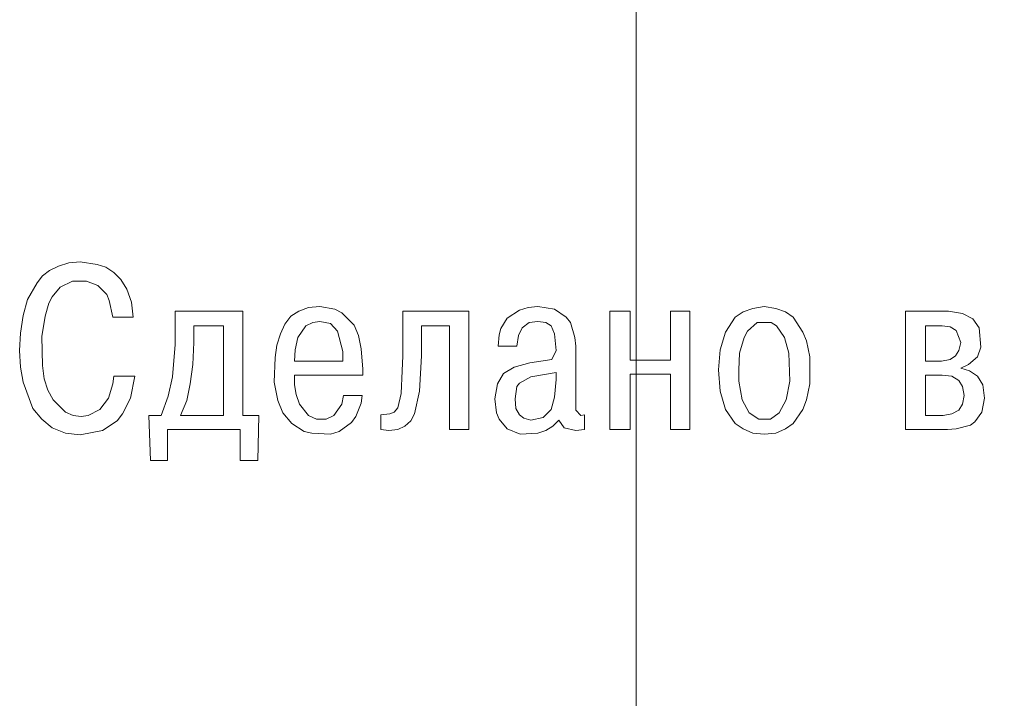
# Model space of a CAD drawing. Units: millimetres. Extents: x 2171 to 3190, y 1129 to 1549.
# Drawn here: x 3041 to 3056, y 1250 to 1261 of the extents above; entities that cross this region are included whole.
import ezdxf

# ---------------------------------------------------------------- set-up
doc = ezdxf.new("R2010")
doc.units = ezdxf.units.MM
doc.layers.add('text', color=7, linetype='Continuous', lineweight=20)
doc.layers.add('РАЗМЕРЫ', color=7, linetype='Continuous', lineweight=20)
doc.styles.add('GOST', font='GOST.shx', dxfattribs={"width": 0.8, "oblique": 15})
doc.dimstyles.new('ISO-25', dxfattribs={"dimtxt": 3.5, "dimasz": 4, "dimexe": 1.25, "dimexo": 0.625, "dimgap": 1, "dimtad": 1, "dimtoh": 1, "dimdec": 1, "dimrnd": 0.5, "dimdsep": 46, "dimtxsty": 'GOST', "dimcen": 0, "dimclrd": 256, "dimclre": 256, "dimclrt": 7, "dimadec": 0, "dimazin": 2, "dimtfac": 1, "dimtdec": 1, "dimtmove": 1, "dimatfit": 1, "dimfxl": 1, "dimlwd": -1, "dimlwe": -1, "dimarcsym": 2})

# ---------------------------------------------------------------- blocks, each defined once
blk = doc.blocks.new('*D673')
at = {"layer": 'Defpoints', "color": 0}
for p in [(3050.516, 1296.275), (3067.016, 1295.275), (3050.516, 1207.943)]:
    blk.add_point(p, dxfattribs=at)
at = {"layer": 'РАЗМЕРЫ'}
for p, q in [((3050.516, 1295.65), (3050.516, 1206.693)), ((3067.016, 1294.65), (3067.016, 1206.693)), ((3063.016, 1207.943), (3054.516, 1207.943))]:
    blk.add_line(p, q, dxfattribs=at)
for points in [[(3054.516, 1208.61), (3054.516, 1207.276), (3050.516, 1207.943)], [(3063.016, 1207.276), (3063.016, 1208.61), (3067.016, 1207.943)]]:
    blk.add_solid(points, dxfattribs=at)
at = {"layer": 'РАЗМЕРЫ', "color": 7, "ltscale": 100, "insert": (3058.766, 1210.693), "char_height": 3.5, "attachment_point": 5, "style": 'GOST'}
blk.add_mtext('16.5', dxfattribs=at)

msp = doc.modelspace()

# ---------------------------------------------------------------- linework, layer by layer
at = {"layer": 'text'}
for p, q in [((3041.751, 1256.854), (3041.911, 1256.907)), ((3041.911, 1256.907), (3042.084, 1256.92)), ((3042.084, 1256.92), (3042.338, 1256.88)), ((3041.511, 1256.707), (3041.618, 1256.787)), ((3041.618, 1256.787), (3041.751, 1256.854)), ((3042.338, 1256.88), (3042.471, 1256.84)), ((3042.471, 1256.84), (3042.591, 1256.76)), ((3042.591, 1256.76), (3042.698, 1256.654)), ((3041.284, 1256.347), (3041.431, 1256.6)), ((3041.431, 1256.6), (3041.511, 1256.707)), ((3041.964, 1256.627), (3041.778, 1256.534)), ((3042.178, 1256.627), (3041.964, 1256.627)), ((3042.351, 1256.56), (3042.178, 1256.627)), ((3042.698, 1256.654), (3042.791, 1256.507)), ((3041.778, 1256.534), (3041.658, 1256.387)), ((3042.484, 1256.427), (3042.351, 1256.56)), ((3042.791, 1256.507), (3042.858, 1256.307)), ((3041.218, 1256.107), (3041.284, 1256.347)), ((3041.604, 1256.294), (3041.551, 1256.094)), ((3041.658, 1256.387), (3041.604, 1256.294)), ((3042.524, 1256.334), (3042.484, 1256.427)), ((3042.578, 1256.08), (3042.524, 1256.334)), ((3042.858, 1256.307), (3042.884, 1256.08)), ((3043.524, 1255.667), (3043.524, 1256.174)), ((3043.524, 1256.174), (3044.551, 1256.174)), ((3044.551, 1256.174), (3044.551, 1254.587)), ((3045.278, 1256.094), (3045.398, 1256.174)), ((3045.398, 1256.174), (3045.544, 1256.227)), ((3045.544, 1256.227), (3045.718, 1256.24)), ((3045.718, 1256.24), (3045.944, 1256.2)), ((3045.944, 1256.2), (3046.051, 1256.147)), ((3046.051, 1256.147), (3046.238, 1255.96)), ((3046.978, 1256.174), (3047.978, 1256.174)), ((3046.978, 1255.494), (3046.978, 1256.174)), ((3047.978, 1256.174), (3047.978, 1254.374)), ((3048.558, 1256.067), (3048.744, 1256.187)), ((3048.744, 1256.187), (3048.878, 1256.227)), ((3048.878, 1256.227), (3049.024, 1256.24)), ((3049.024, 1256.24), (3049.278, 1256.2)), ((3049.278, 1256.2), (3049.451, 1256.08)), ((3050.118, 1254.374), (3050.118, 1256.174)), ((3050.118, 1256.174), (3050.424, 1256.174)), ((3050.424, 1256.174), (3050.424, 1255.427)), ((3051.038, 1255.427), (3051.038, 1256.174)), ((3051.038, 1256.174), (3051.331, 1256.174)), ((3051.331, 1256.174), (3051.331, 1254.374)), ((3052.018, 1256.08), (3052.138, 1256.16)), ((3052.138, 1256.16), (3052.284, 1256.214)), ((3052.284, 1256.214), (3052.458, 1256.24)), ((3052.458, 1256.24), (3052.631, 1256.214)), ((3052.631, 1256.214), (3052.778, 1256.16)), ((3052.778, 1256.16), (3052.898, 1256.08)), ((3054.598, 1254.374), (3054.598, 1256.174)), ((3054.598, 1256.174), (3055.251, 1256.174)), ((3055.251, 1256.174), (3055.464, 1256.134)), ((3041.178, 1255.84), (3041.218, 1256.107)), ((3041.551, 1256.094), (3041.498, 1255.787)), ((3042.884, 1256.08), (3042.578, 1256.08)), ((3045.184, 1255.974), (3045.278, 1256.094)), ((3045.611, 1256), (3045.504, 1255.947)), ((3045.718, 1256.014), (3045.611, 1256)), ((3045.878, 1255.987), (3045.718, 1256.014)), ((3048.464, 1255.907), (3048.558, 1256.067)), ((3048.891, 1256), (3048.784, 1255.92)), ((3049.024, 1256.014), (3048.891, 1256)), ((3049.144, 1256), (3049.024, 1256.014)), ((3049.224, 1255.947), (3049.144, 1256)), ((3049.451, 1256.08), (3049.518, 1256)), ((3049.518, 1256), (3049.584, 1255.774)), ((3051.871, 1255.854), (3052.018, 1256.08)), ((3052.351, 1256), (3052.204, 1255.867)), ((3052.564, 1256), (3052.351, 1256)), ((3052.644, 1255.947), (3052.564, 1256)), ((3052.898, 1256.08), (3053.044, 1255.854)), ((3055.464, 1256.134), (3055.624, 1256.054)), ((3055.624, 1256.054), (3055.718, 1255.92)), ((3041.164, 1255.574), (3041.178, 1255.84)), ((3044.258, 1255.947), (3043.804, 1255.947)), ((3043.804, 1255.947), (3043.804, 1255.694)), ((3044.258, 1254.587), (3044.258, 1255.947)), ((3045.118, 1255.827), (3045.184, 1255.974)), ((3045.504, 1255.947), (3045.384, 1255.774)), ((3045.984, 1255.867), (3045.878, 1255.987)), ((3046.064, 1255.56), (3045.984, 1255.867)), ((3046.238, 1255.96), (3046.304, 1255.8)), ((3047.684, 1255.947), (3047.258, 1255.947)), ((3047.258, 1255.947), (3047.258, 1255.494)), ((3047.684, 1254.374), (3047.684, 1255.947)), ((3048.438, 1255.814), (3048.464, 1255.907)), ((3048.784, 1255.92), (3048.731, 1255.8)), ((3049.278, 1255.827), (3049.224, 1255.947)), ((3051.791, 1255.587), (3051.871, 1255.854)), ((3052.204, 1255.867), (3052.151, 1255.774)), ((3052.764, 1255.774), (3052.644, 1255.947)), ((3053.044, 1255.854), (3053.098, 1255.72)), ((3054.904, 1255.947), (3054.904, 1255.414)), ((3055.158, 1255.947), (3054.904, 1255.947)), ((3055.278, 1255.934), (3055.158, 1255.947)), ((3055.371, 1255.88), (3055.278, 1255.934)), ((3055.438, 1255.694), (3055.371, 1255.88)), ((3055.718, 1255.92), (3055.744, 1255.627)), ((3041.498, 1255.787), (3041.511, 1255.347)), ((3043.804, 1255.694), (3043.791, 1255.36)), ((3045.064, 1255.654), (3045.118, 1255.827)), ((3045.384, 1255.774), (3045.344, 1255.587)), ((3046.304, 1255.8), (3046.344, 1255.6)), ((3048.424, 1255.64), (3048.438, 1255.814)), ((3048.731, 1255.8), (3048.704, 1255.64)), ((3049.304, 1255.574), (3049.278, 1255.827)), ((3049.584, 1255.774), (3049.598, 1255.64)), ((3052.151, 1255.774), (3052.084, 1255.534)), ((3052.831, 1255.534), (3052.764, 1255.774)), ((3053.098, 1255.72), (3053.151, 1255.48)), ((3055.411, 1255.574), (3055.438, 1255.694)), ((3041.178, 1255.32), (3041.164, 1255.574)), ((3043.484, 1255.174), (3043.524, 1255.667)), ((3045.038, 1255.467), (3045.064, 1255.654)), ((3045.344, 1255.587), (3045.331, 1255.414)), ((3046.064, 1255.414), (3046.064, 1255.56)), ((3046.344, 1255.6), (3046.371, 1255.294)), ((3048.704, 1255.64), (3048.424, 1255.64)), ((3049.238, 1255.44), (3049.304, 1255.574)), ((3049.598, 1255.64), (3049.598, 1254.667)), ((3051.764, 1255.28), (3051.791, 1255.587)), ((3055.358, 1255.494), (3055.411, 1255.574)), ((3055.744, 1255.627), (3055.691, 1255.48)), ((3045.024, 1255.094), (3045.038, 1255.467)), ((3045.331, 1255.414), (3046.064, 1255.414)), ((3046.964, 1255.267), (3046.978, 1255.494)), ((3047.258, 1255.494), (3047.231, 1254.96)), ((3048.904, 1255.387), (3049.238, 1255.44)), ((3050.424, 1255.427), (3051.038, 1255.427)), ((3052.084, 1255.534), (3052.071, 1255.28)), ((3052.844, 1255.107), (3052.831, 1255.534)), ((3053.151, 1255.48), (3053.151, 1255.067)), ((3054.904, 1255.414), (3055.144, 1255.414)), ((3055.144, 1255.414), (3055.278, 1255.44)), ((3055.278, 1255.44), (3055.358, 1255.494)), ((3055.691, 1255.48), (3055.558, 1255.36)), ((3041.218, 1255.094), (3041.178, 1255.32)), ((3041.511, 1255.347), (3041.538, 1255.147)), ((3043.791, 1255.36), (3043.751, 1255.067)), ((3046.371, 1255.294), (3046.371, 1255.2)), ((3046.951, 1254.92), (3046.964, 1255.267)), ((3048.504, 1255.227), (3048.664, 1255.32)), ((3048.664, 1255.32), (3048.904, 1255.387)), ((3051.791, 1254.96), (3051.764, 1255.28)), ((3052.071, 1255.28), (3052.071, 1255.107)), ((3055.558, 1255.36), (3055.438, 1255.307)), ((3055.438, 1255.307), (3055.571, 1255.267)), ((3055.571, 1255.267), (3055.691, 1255.187)), ((3041.364, 1254.694), (3041.218, 1255.094)), ((3041.538, 1255.147), (3041.591, 1254.974)), ((3042.578, 1255.067), (3042.591, 1255.187)), ((3042.591, 1255.187), (3042.911, 1255.187)), ((3042.911, 1255.187), (3042.844, 1254.854)), ((3043.418, 1254.88), (3043.484, 1255.174)), ((3045.078, 1254.814), (3045.024, 1255.094)), ((3045.331, 1255.2), (3045.331, 1255.054)), ((3046.371, 1255.2), (3045.331, 1255.2)), ((3048.411, 1255.067), (3048.504, 1255.227)), ((3048.918, 1255.174), (3048.744, 1255.08)), ((3049.304, 1255.24), (3048.918, 1255.174)), ((3049.278, 1254.867), (3049.304, 1255.134)), ((3049.304, 1255.134), (3049.304, 1255.24)), ((3050.424, 1255.214), (3050.424, 1254.374)), ((3051.038, 1255.214), (3050.424, 1255.214)), ((3051.038, 1254.374), (3051.038, 1255.214)), ((3052.071, 1255.107), (3052.124, 1254.827)), ((3052.791, 1254.827), (3052.844, 1255.107)), ((3054.904, 1255.2), (3054.904, 1254.587)), ((3055.158, 1255.2), (3054.904, 1255.2)), ((3055.304, 1255.187), (3055.158, 1255.2)), ((3055.411, 1255.12), (3055.304, 1255.187)), ((3055.464, 1255.027), (3055.411, 1255.12)), ((3055.691, 1255.187), (3055.771, 1255.054)), ((3041.591, 1254.974), (3041.671, 1254.827)), ((3042.511, 1254.854), (3042.578, 1255.067)), ((3043.751, 1255.067), (3043.698, 1254.814)), ((3045.331, 1255.054), (3045.358, 1254.907)), ((3047.231, 1254.96), (3047.151, 1254.614)), ((3048.371, 1254.84), (3048.411, 1255.067)), ((3048.704, 1255.027), (3048.678, 1254.84)), ((3048.744, 1255.08), (3048.704, 1255.027)), ((3051.871, 1254.68), (3051.791, 1254.96)), ((3053.151, 1255.067), (3053.098, 1254.827)), ((3055.491, 1254.894), (3055.464, 1255.027)), ((3055.771, 1255.054), (3055.798, 1254.854)), ((3041.671, 1254.827), (3041.858, 1254.64)), ((3042.378, 1254.68), (3042.511, 1254.854)), ((3042.844, 1254.854), (3042.724, 1254.614)), ((3043.311, 1254.587), (3043.418, 1254.88)), ((3043.698, 1254.814), (3043.604, 1254.587)), ((3045.158, 1254.627), (3045.078, 1254.814)), ((3045.358, 1254.907), (3045.411, 1254.76)), ((3046.051, 1254.76), (3046.078, 1254.894)), ((3046.078, 1254.894), (3046.358, 1254.894)), ((3046.358, 1254.894), (3046.344, 1254.774)), ((3046.898, 1254.707), (3046.951, 1254.92)), ((3048.398, 1254.627), (3048.371, 1254.84)), ((3048.678, 1254.84), (3048.691, 1254.694)), ((3049.224, 1254.68), (3049.278, 1254.867)), ((3052.124, 1254.827), (3052.231, 1254.627)), ((3052.684, 1254.627), (3052.791, 1254.827)), ((3053.098, 1254.827), (3053.044, 1254.68)), ((3055.464, 1254.76), (3055.491, 1254.894)), ((3055.798, 1254.854), (3055.758, 1254.64)), ((3041.498, 1254.534), (3041.364, 1254.694)), ((3042.204, 1254.587), (3042.378, 1254.68)), ((3045.411, 1254.76), (3045.544, 1254.587)), ((3045.931, 1254.587), (3046.051, 1254.76)), ((3046.344, 1254.774), (3046.264, 1254.574)), ((3046.844, 1254.64), (3046.898, 1254.707)), ((3048.691, 1254.694), (3048.744, 1254.6)), ((3049.104, 1254.56), (3049.224, 1254.68)), ((3049.598, 1254.667), (3049.678, 1254.587)), ((3052.018, 1254.467), (3051.871, 1254.68)), ((3053.044, 1254.68), (3052.898, 1254.467)), ((3055.304, 1254.614), (3055.411, 1254.667)), ((3055.411, 1254.667), (3055.464, 1254.76)), ((3041.658, 1254.4), (3041.498, 1254.534)), ((3041.858, 1254.64), (3041.978, 1254.587)), ((3041.978, 1254.587), (3042.098, 1254.574)), ((3042.098, 1254.574), (3042.204, 1254.587)), ((3042.644, 1254.507), (3042.418, 1254.36)), ((3042.724, 1254.614), (3042.644, 1254.507)), ((3043.124, 1254.587), (3043.311, 1254.587)), ((3043.151, 1253.907), (3043.124, 1254.587)), ((3043.604, 1254.587), (3044.258, 1254.587)), ((3044.551, 1254.587), (3044.791, 1254.587)), ((3044.791, 1254.587), (3044.778, 1253.907)), ((3045.291, 1254.467), (3045.158, 1254.627)), ((3045.544, 1254.587), (3045.664, 1254.534)), ((3045.664, 1254.534), (3045.811, 1254.534)), ((3045.811, 1254.534), (3045.931, 1254.587)), ((3046.264, 1254.574), (3046.198, 1254.48)), ((3046.644, 1254.6), (3046.778, 1254.614)), ((3046.644, 1254.374), (3046.644, 1254.6)), ((3046.778, 1254.614), (3046.844, 1254.64)), ((3047.098, 1254.507), (3047.004, 1254.427)), ((3047.151, 1254.614), (3047.098, 1254.507)), ((3048.438, 1254.534), (3048.398, 1254.627)), ((3048.558, 1254.387), (3048.438, 1254.534)), ((3048.744, 1254.6), (3048.811, 1254.547)), ((3048.811, 1254.547), (3048.918, 1254.52)), ((3048.918, 1254.52), (3049.104, 1254.56)), ((3049.344, 1254.52), (3049.251, 1254.427)), ((3049.424, 1254.4), (3049.344, 1254.52)), ((3049.678, 1254.587), (3049.731, 1254.6)), ((3049.731, 1254.6), (3049.731, 1254.374)), ((3052.231, 1254.627), (3052.378, 1254.534)), ((3052.378, 1254.534), (3052.551, 1254.534)), ((3052.551, 1254.534), (3052.684, 1254.627)), ((3054.904, 1254.587), (3055.171, 1254.587)), ((3055.171, 1254.587), (3055.304, 1254.614)), ((3055.758, 1254.64), (3055.651, 1254.494)), ((3041.858, 1254.32), (3041.658, 1254.4)), ((3042.418, 1254.36), (3042.084, 1254.294)), ((3044.511, 1254.374), (3043.404, 1254.374)), ((3043.404, 1254.374), (3043.404, 1253.907)), ((3044.511, 1253.907), (3044.511, 1254.374)), ((3045.478, 1254.347), (3045.291, 1254.467)), ((3045.598, 1254.32), (3045.478, 1254.347)), ((3046.011, 1254.347), (3045.878, 1254.307)), ((3046.198, 1254.48), (3046.011, 1254.347)), ((3046.764, 1254.36), (3046.644, 1254.374)), ((3046.898, 1254.374), (3046.764, 1254.36)), ((3047.004, 1254.427), (3046.898, 1254.374)), ((3047.978, 1254.374), (3047.684, 1254.374)), ((3048.758, 1254.307), (3048.558, 1254.387)), ((3049.144, 1254.36), (3049.024, 1254.32)), ((3049.251, 1254.427), (3049.144, 1254.36)), ((3049.598, 1254.36), (3049.424, 1254.4)), ((3049.731, 1254.374), (3049.598, 1254.36)), ((3050.424, 1254.374), (3050.118, 1254.374)), ((3051.331, 1254.374), (3051.038, 1254.374)), ((3052.138, 1254.387), (3052.018, 1254.467)), ((3052.284, 1254.32), (3052.138, 1254.387)), ((3052.778, 1254.387), (3052.631, 1254.32)), ((3052.898, 1254.467), (3052.778, 1254.387)), ((3055.238, 1254.374), (3054.598, 1254.374)), ((3055.371, 1254.387), (3055.238, 1254.374)), ((3055.584, 1254.44), (3055.371, 1254.387)), ((3055.651, 1254.494), (3055.584, 1254.44)), ((3042.084, 1254.294), (3041.858, 1254.32)), ((3045.878, 1254.307), (3045.598, 1254.32)), ((3049.024, 1254.32), (3048.758, 1254.307)), ((3052.458, 1254.307), (3052.284, 1254.32)), ((3052.631, 1254.32), (3052.458, 1254.307)), ((3043.404, 1253.907), (3043.151, 1253.907)), ((3044.778, 1253.907), (3044.511, 1253.907))]:
    msp.add_line(p, q, dxfattribs=at)

# ---------------------------------------------------------------- dimensions: what is measured, and where the dimension line sits
at = {"layer": 'РАЗМЕРЫ'}
dim = msp.add_linear_dim(base=(3050.516, 1207.943), p1=(3067.016, 1295.275), p2=(3050.516, 1296.275), dimstyle='ISO-25', override={"dimlfac": 1, "dimtxsty": 'GOST', "dimsah": 1, "dimtolj": 0}, dxfattribs=at)
dim.commit()
dim.dimension.update_dxf_attribs({"geometry": '*D673', "text_midpoint": (3058.766, 1210.693)})

doc.saveas('drawing.dxf')
